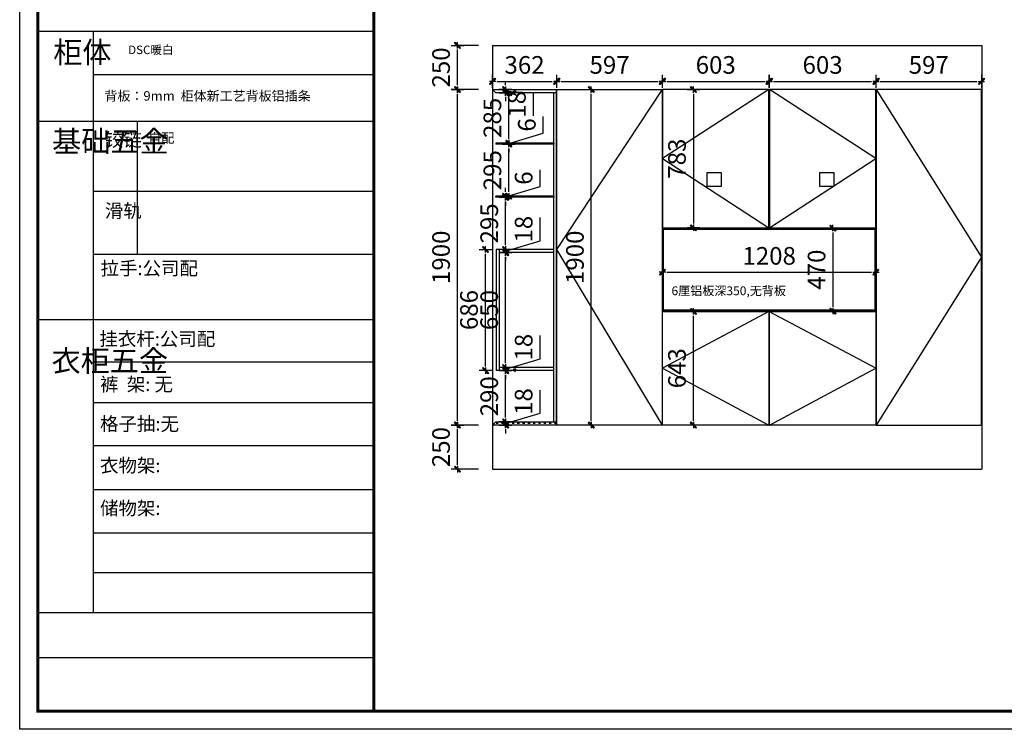
# Model space of a CAD drawing. Units: millimetres. Extents: x 325035 to 336162, y 69357 to 76143.
# Drawn here: x 325035 to 330610, y 69357 to 73376 of the extents above; entities that cross this region are included whole.
import ezdxf

# ---------------------------------------------------------------- set-up
doc = ezdxf.new("R2010")
doc.units = ezdxf.units.MM
doc.header["$PDMODE"] = 98
doc.linetypes.add('ACAD_ISO03W100', pattern=[30, 12, -18])
for name, color, linetype in [('01', 7, 'Continuous'), ('4', 4, 'Continuous'), ('柜体', 1, 'Continuous'), ('柜门', 6, 'Continuous'), ('标注', 8, 'Continuous')]:
    doc.layers.add(name, color=color, linetype=linetype)
doc.layers.add('3文字', color=7, linetype='Continuous', lineweight=9)
doc.styles.add('MingX', font='txt', dxfattribs={"width": 0.6})
doc.styles.get("Standard").update_dxf_attribs({"font": 'arial.ttf'})
doc.dimstyles.new('40%建筑标注', dxfattribs={"dimscale": 40, "dimtxt": 2.5, "dimasz": 0.6, "dimexe": 0, "dimexo": 2, "dimgap": 0.75, "dimtad": 1, "dimtoh": 1, "dimdec": 0, "dimdsep": 46, "dimtxsty": 'MingX', "dimblk": 'JianTou', "dimcen": 0, "dimclrd": 8, "dimclre": 8, "dimclrt": 130, "dimadec": 0, "dimazin": 0, "dimtfac": 1, "dimtdec": 0, "dimtix": 1, "dimtmove": 2, "dimatfit": 3, "dimldrblk": 'DOT', "dimfxl": 1, "dimarcsym": 0})

# ---------------------------------------------------------------- blocks, each defined once
blk = doc.blocks.new('A$C77a3a1dc')
at = {"color": 2, "linetype": 'ACAD_ISO03W100', "ltscale": 0.1}
for p, q in [((7, 4.1), (16.4, 4.1)), ((8.3, 5.6), (12.8, 8.3)), ((8.3, 2.7), (12.8, 0))]:
    blk.add_line(p, q, dxfattribs=at)
at = {"layer": '4', "color": 2, "linetype": 'ByBlock'}
for p, q in [((0, 6.1), (0, 2.1)), ((6, 6.1), (0, 6.1)), ((6, 2.1), (0, 2.1)), ((6, 7.1), (6, 6.1)), ((7, 7.1), (6, 7.1)), ((6, 2.1), (6, 1.1)), ((7, 1.1), (6, 1.1)), ((7, 7.1), (7, 1.1))]:
    blk.add_line(p, q, dxfattribs=at)
blk = doc.blocks.new('JianTou')
at = {"layer": '标注', "ltscale": 11}
blk.add_hatch(color=130, dxfattribs=at).paths.add_polyline_path([(0.55, 0.72), (0.72, 0.55), (-0.55, -0.72), (-0.72, -0.55)])
at = {"layer": '标注', "color": 8, "ltscale": 11}
for p, q in [((-0.75, 0), (0.75, 0)), ((0, 1.5), (0, -1.5))]:
    blk.add_line(p, q, dxfattribs=at)
at = {"layer": '标注', "color": 130, "ltscale": 11}
blk.add_lwpolyline([(0.55, 0.72), (0.72, 0.55), (-0.55, -0.72), (-0.72, -0.55)], close=True, dxfattribs=at)
blk = doc.blocks.new('*D21')
at = {"layer": 'Defpoints', "color": 0, "linetype": 'ByBlock', "transparency": 16777216}
for p in [(327712.8, 72980.6), (328074.8, 73026.9), (328074.8, 72980.6)]:
    blk.add_point(p, dxfattribs=at)
at = {"layer": '柜门', "color": 8, "lineweight": -2, "transparency": 16777216}
blk.add_line((327736.8, 73026.9), (328050.8, 73026.9), dxfattribs=at)
at = {"layer": '柜门', "color": 8, "linetype": 'ByBlock', "lineweight": -2, "transparency": 16777216, "xscale": 24, "yscale": 24, "zscale": 24, "rotation": 180}
blk.add_blockref('JianTou', (327712.8, 73026.9), dxfattribs=at)
at = {"layer": '柜门', "color": 8, "linetype": 'ByBlock', "lineweight": -2, "transparency": 16777216, "xscale": 24, "yscale": 24, "zscale": 24}
blk.add_blockref('JianTou', (328074.8, 73026.9), dxfattribs=at)
at = {"layer": '柜门', "color": 130, "linetype": 'ByBlock', "transparency": 16777216, "insert": (327893.8, 73106.9), "char_height": 100, "attachment_point": 5, "style": 'MingX'}
blk.add_mtext('362', dxfattribs=at)
blk = doc.blocks.new('_Dot')
at = {"color": 0, "linetype": 'ByBlock', "lineweight": -2}
blk.add_line((-0.5, 0), (-1, 0), dxfattribs=at)
at = {"color": 0, "linetype": 'ByBlock', "const_width": 0.5}
blk.add_lwpolyline([(-0.25, 0, 1), (0.25, 0, 1)], format="xyb", close=True, dxfattribs=at)
blk = doc.blocks.new('*D22')
at = {"layer": 'Defpoints', "color": 0, "linetype": 'ByBlock', "transparency": 16777216}
for p in [(328076.8, 72980.6), (328673.8, 73026.9), (328673.8, 72980.6)]:
    blk.add_point(p, dxfattribs=at)
at = {"layer": '柜门', "color": 8, "lineweight": -2, "transparency": 16777216}
blk.add_line((328100.8, 73026.9), (328649.8, 73026.9), dxfattribs=at)
at = {"layer": '柜门', "color": 8, "linetype": 'ByBlock', "lineweight": -2, "transparency": 16777216, "xscale": 24, "yscale": 24, "zscale": 24, "rotation": 180}
blk.add_blockref('JianTou', (328076.8, 73026.9), dxfattribs=at)
at = {"layer": '柜门', "color": 8, "linetype": 'ByBlock', "lineweight": -2, "transparency": 16777216, "xscale": 24, "yscale": 24, "zscale": 24}
blk.add_blockref('JianTou', (328673.8, 73026.9), dxfattribs=at)
at = {"layer": '柜门', "color": 130, "linetype": 'ByBlock', "transparency": 16777216, "insert": (328375.3, 73106.9), "char_height": 100, "attachment_point": 5, "style": 'MingX'}
blk.add_mtext('597', dxfattribs=at)
blk = doc.blocks.new('*D23')
at = {"layer": 'Defpoints', "color": 0, "linetype": 'ByBlock', "transparency": 16777216}
for p in [(328674.8, 72980.6), (329277.8, 73026.9), (329277.8, 72980.6)]:
    blk.add_point(p, dxfattribs=at)
at = {"layer": '柜门', "color": 8, "lineweight": -2, "transparency": 16777216}
blk.add_line((328698.8, 73026.9), (329253.8, 73026.9), dxfattribs=at)
at = {"layer": '柜门', "color": 8, "linetype": 'ByBlock', "lineweight": -2, "transparency": 16777216, "xscale": 24, "yscale": 24, "zscale": 24, "rotation": 180}
blk.add_blockref('JianTou', (328674.8, 73026.9), dxfattribs=at)
at = {"layer": '柜门', "color": 8, "linetype": 'ByBlock', "lineweight": -2, "transparency": 16777216, "xscale": 24, "yscale": 24, "zscale": 24}
blk.add_blockref('JianTou', (329277.8, 73026.9), dxfattribs=at)
at = {"layer": '柜门', "color": 130, "linetype": 'ByBlock', "transparency": 16777216, "insert": (328976.3, 73106.9), "char_height": 100, "attachment_point": 5, "style": 'MingX'}
blk.add_mtext('603', dxfattribs=at)
blk = doc.blocks.new('*D24')
at = {"layer": 'Defpoints', "color": 0, "linetype": 'ByBlock', "transparency": 16777216}
for p in [(329279.8, 72980.6), (329882.8, 73026.9), (329882.8, 72980.6)]:
    blk.add_point(p, dxfattribs=at)
at = {"layer": '柜门', "color": 8, "lineweight": -2, "transparency": 16777216}
blk.add_line((329303.8, 73026.9), (329858.8, 73026.9), dxfattribs=at)
at = {"layer": '柜门', "color": 8, "linetype": 'ByBlock', "lineweight": -2, "transparency": 16777216, "xscale": 24, "yscale": 24, "zscale": 24, "rotation": 180}
blk.add_blockref('JianTou', (329279.8, 73026.9), dxfattribs=at)
at = {"layer": '柜门', "color": 8, "linetype": 'ByBlock', "lineweight": -2, "transparency": 16777216, "xscale": 24, "yscale": 24, "zscale": 24}
blk.add_blockref('JianTou', (329882.8, 73026.9), dxfattribs=at)
at = {"layer": '柜门', "color": 130, "linetype": 'ByBlock', "transparency": 16777216, "insert": (329581.3, 73106.9), "char_height": 100, "attachment_point": 5, "style": 'MingX'}
blk.add_mtext('603', dxfattribs=at)
blk = doc.blocks.new('*D25')
at = {"layer": 'Defpoints', "color": 0, "linetype": 'ByBlock', "transparency": 16777216}
for p in [(329883.8, 72980.6), (330480.8, 73026.9), (330480.8, 72980.6)]:
    blk.add_point(p, dxfattribs=at)
at = {"layer": '柜门', "color": 8, "lineweight": -2, "transparency": 16777216}
blk.add_line((329907.8, 73026.9), (330456.8, 73026.9), dxfattribs=at)
at = {"layer": '柜门', "color": 8, "linetype": 'ByBlock', "lineweight": -2, "transparency": 16777216, "xscale": 24, "yscale": 24, "zscale": 24, "rotation": 180}
blk.add_blockref('JianTou', (329883.8, 73026.9), dxfattribs=at)
at = {"layer": '柜门', "color": 8, "linetype": 'ByBlock', "lineweight": -2, "transparency": 16777216, "xscale": 24, "yscale": 24, "zscale": 24}
blk.add_blockref('JianTou', (330480.8, 73026.9), dxfattribs=at)
at = {"layer": '柜门', "color": 130, "linetype": 'ByBlock', "transparency": 16777216, "insert": (330182.3, 73106.9), "char_height": 100, "attachment_point": 5, "style": 'MingX'}
blk.add_mtext('597', dxfattribs=at)
blk = doc.blocks.new('*D26')
at = {"layer": 'Defpoints', "color": 0, "linetype": 'ByBlock', "transparency": 16777216}
for p in [(328197, 72980.6), (328271.9, 72980.6), (328197, 71080.6)]:
    blk.add_point(p, dxfattribs=at)
at = {"layer": '柜门', "color": 8, "lineweight": -2, "transparency": 16777216}
blk.add_line((328271.9, 71104.6), (328271.9, 72956.6), dxfattribs=at)
at = {"layer": '柜门', "color": 8, "linetype": 'ByBlock', "lineweight": -2, "transparency": 16777216, "xscale": 24, "yscale": 24, "zscale": 24}
for p, rotation in [((328271.9, 72980.6), 90), ((328271.9, 71080.6), 270)]:
    blk.add_blockref('JianTou', p, dxfattribs=dict(at, rotation=rotation))
at = {"layer": '柜门', "color": 130, "linetype": 'ByBlock', "transparency": 16777216, "insert": (328191.9, 72030.6), "char_height": 100, "attachment_point": 5, "rotation": 90, "style": 'MingX'}
blk.add_mtext('1900', dxfattribs=at)
blk = doc.blocks.new('*D27')
at = {"layer": 'Defpoints', "color": 0, "linetype": 'ByBlock', "transparency": 16777216}
for p in [(328809, 72980.6), (328809, 72197.6), (328849.7, 72197.6)]:
    blk.add_point(p, dxfattribs=at)
at = {"layer": '柜门', "color": 8, "lineweight": -2, "transparency": 16777216}
blk.add_line((328849.7, 72956.6), (328849.7, 72221.6), dxfattribs=at)
at = {"layer": '柜门', "color": 8, "linetype": 'ByBlock', "lineweight": -2, "transparency": 16777216, "xscale": 24, "yscale": 24, "zscale": 24}
for p, rotation in [((328849.7, 72980.6), 90), ((328849.7, 72197.6), 270)]:
    blk.add_blockref('JianTou', p, dxfattribs=dict(at, rotation=rotation))
at = {"layer": '柜门', "color": 130, "linetype": 'ByBlock', "transparency": 16777216, "insert": (328769.7, 72589.1), "char_height": 100, "attachment_point": 5, "rotation": 90, "style": 'MingX'}
blk.add_mtext('783', dxfattribs=at)
blk = doc.blocks.new('*D28')
at = {"layer": 'Defpoints', "color": 0, "linetype": 'ByBlock', "transparency": 16777216}
for p in [(328849.7, 71723.6), (328861.9, 71723.6), (328854.3, 71080.6)]:
    blk.add_point(p, dxfattribs=at)
at = {"layer": '柜门', "color": 8, "lineweight": -2, "transparency": 16777216}
blk.add_line((328849.7, 71104.6), (328849.7, 71699.6), dxfattribs=at)
at = {"layer": '柜门', "color": 8, "linetype": 'ByBlock', "lineweight": -2, "transparency": 16777216, "xscale": 24, "yscale": 24, "zscale": 24}
for p, rotation in [((328849.7, 71723.6), 90), ((328849.7, 71080.6), 270)]:
    blk.add_blockref('JianTou', p, dxfattribs=dict(at, rotation=rotation))
at = {"layer": '柜门', "color": 130, "linetype": 'ByBlock', "transparency": 16777216, "insert": (328769.7, 71402.1), "char_height": 100, "attachment_point": 5, "rotation": 90, "style": 'MingX'}
blk.add_mtext('643', dxfattribs=at)
blk = doc.blocks.new('*D7')
at = {"layer": 'Defpoints', "color": 0, "linetype": 'ByBlock', "transparency": 16777216}
for p in [(328674.8, 71991.6), (329882.8, 71991.6), (329882.8, 71945.6)]:
    blk.add_point(p, dxfattribs=at)
at = {"layer": '柜门', "color": 8, "lineweight": -2, "transparency": 16777216}
blk.add_line((328698.8, 71945.6), (329858.8, 71945.6), dxfattribs=at)
at = {"layer": '柜门', "color": 8, "linetype": 'ByBlock', "lineweight": -2, "transparency": 16777216, "xscale": 24, "yscale": 24, "zscale": 24, "rotation": 180}
blk.add_blockref('JianTou', (328674.8, 71945.6), dxfattribs=at)
at = {"layer": '柜门', "color": 8, "linetype": 'ByBlock', "lineweight": -2, "transparency": 16777216, "xscale": 24, "yscale": 24, "zscale": 24}
blk.add_blockref('JianTou', (329882.8, 71945.6), dxfattribs=at)
at = {"layer": '柜门', "color": 130, "linetype": 'ByBlock', "transparency": 16777216, "insert": (329278.8, 72025.6), "char_height": 100, "attachment_point": 5, "style": 'MingX'}
blk.add_mtext('1208', dxfattribs=at)
blk = doc.blocks.new('*D8')
at = {"layer": 'Defpoints', "color": 0, "linetype": 'ByBlock', "transparency": 16777216}
for p in [(329555.2, 72195.6), (329550.7, 71725.6), (329640, 71725.6)]:
    blk.add_point(p, dxfattribs=at)
at = {"layer": '柜门', "color": 8, "lineweight": -2, "transparency": 16777216}
for p, q in [((329635.2, 72195.6), (329640, 72195.6)), ((329640, 72171.6), (329640, 71749.6)), ((329630.7, 71725.6), (329640, 71725.6))]:
    blk.add_line(p, q, dxfattribs=at)
at = {"layer": '柜门', "color": 8, "linetype": 'ByBlock', "lineweight": -2, "transparency": 16777216, "xscale": 24, "yscale": 24, "zscale": 24}
for p, rotation in [((329640, 72195.6), 90), ((329640, 71725.6), 270)]:
    blk.add_blockref('JianTou', p, dxfattribs=dict(at, rotation=rotation))
at = {"layer": '柜门', "color": 130, "linetype": 'ByBlock', "transparency": 16777216, "insert": (329560, 71960.6), "char_height": 100, "attachment_point": 5, "rotation": 90, "style": 'MingX'}
blk.add_mtext('470', dxfattribs=at)
blk = doc.blocks.new('*D29')
at = {"layer": 'Defpoints', "color": 0, "linetype": 'ByBlock', "transparency": 16777216}
for p in [(327672.3, 72074.8), (327712.8, 72074.8), (327712.8, 71388.6)]:
    blk.add_point(p, dxfattribs=at)
at = {"layer": '柜门', "color": 8, "lineweight": -2, "transparency": 16777216}
blk.add_line((327672.3, 71412.6), (327672.3, 72050.8), dxfattribs=at)
at = {"layer": '柜门', "color": 8, "linetype": 'ByBlock', "lineweight": -2, "transparency": 16777216, "xscale": 24, "yscale": 24, "zscale": 24}
for p, rotation in [((327672.3, 72074.8), 90), ((327672.3, 71388.6), 270)]:
    blk.add_blockref('JianTou', p, dxfattribs=dict(at, rotation=rotation))
at = {"layer": '柜门', "color": 130, "linetype": 'ByBlock', "transparency": 16777216, "insert": (327592.3, 71731.7), "char_height": 100, "attachment_point": 5, "rotation": 90, "style": 'MingX'}
blk.add_mtext('686', dxfattribs=at)
blk = doc.blocks.new('*D30')
at = {"layer": 'Defpoints', "color": 0, "linetype": 'ByBlock', "transparency": 16777216}
for p in [(327514, 72980.6), (327712.8, 72980.6), (327712.8, 71080.6)]:
    blk.add_point(p, dxfattribs=at)
at = {"layer": '柜门', "color": 8, "lineweight": -2, "transparency": 16777216}
for p, q in [((327632.8, 72980.6), (327514, 72980.6)), ((327514, 71104.6), (327514, 72956.6)), ((327632.8, 71080.6), (327514, 71080.6))]:
    blk.add_line(p, q, dxfattribs=at)
at = {"layer": '柜门', "color": 8, "linetype": 'ByBlock', "lineweight": -2, "transparency": 16777216, "xscale": 24, "yscale": 24, "zscale": 24}
for p, rotation in [((327514, 72980.6), 90), ((327514, 71080.6), 270)]:
    blk.add_blockref('JianTou', p, dxfattribs=dict(at, rotation=rotation))
at = {"layer": '柜门', "color": 130, "linetype": 'ByBlock', "transparency": 16777216, "insert": (327434, 72030.6), "char_height": 100, "attachment_point": 5, "rotation": 90, "style": 'MingX'}
blk.add_mtext('1900', dxfattribs=at)
blk = doc.blocks.new('*D31')
at = {"layer": 'Defpoints', "color": 0, "linetype": 'ByBlock', "transparency": 16777216}
for p in [(327514, 71080.6), (327712.8, 71080.6), (327712.8, 70830.6)]:
    blk.add_point(p, dxfattribs=at)
at = {"layer": '柜门', "color": 8, "lineweight": -2, "transparency": 16777216}
for p, q in [((327632.8, 71080.6), (327514, 71080.6)), ((327514, 70854.6), (327514, 71056.6)), ((327632.8, 70830.6), (327514, 70830.6))]:
    blk.add_line(p, q, dxfattribs=at)
at = {"layer": '柜门', "color": 8, "linetype": 'ByBlock', "lineweight": -2, "transparency": 16777216, "xscale": 24, "yscale": 24, "zscale": 24}
for p, rotation in [((327514, 71080.6), 90), ((327514, 70830.6), 270)]:
    blk.add_blockref('JianTou', p, dxfattribs=dict(at, rotation=rotation))
at = {"layer": '柜门', "color": 130, "linetype": 'ByBlock', "transparency": 16777216, "insert": (327434, 70955.6), "char_height": 100, "attachment_point": 5, "rotation": 90, "style": 'MingX'}
blk.add_mtext('250', dxfattribs=at)
blk = doc.blocks.new('*D32')
at = {"layer": 'Defpoints', "color": 0, "linetype": 'ByBlock', "transparency": 16777216}
for p in [(327514, 73230.6), (327712.8, 73230.6), (327712.8, 72980.6)]:
    blk.add_point(p, dxfattribs=at)
at = {"layer": '柜门', "color": 8, "lineweight": -2, "transparency": 16777216}
for p, q in [((327632.8, 73230.6), (327514, 73230.6)), ((327514, 73004.6), (327514, 73206.6)), ((327632.8, 72980.6), (327514, 72980.6))]:
    blk.add_line(p, q, dxfattribs=at)
at = {"layer": '柜门', "color": 8, "linetype": 'ByBlock', "lineweight": -2, "transparency": 16777216, "xscale": 24, "yscale": 24, "zscale": 24}
for p, rotation in [((327514, 73230.6), 90), ((327514, 72980.6), 270)]:
    blk.add_blockref('JianTou', p, dxfattribs=dict(at, rotation=rotation))
at = {"layer": '柜门', "color": 130, "linetype": 'ByBlock', "transparency": 16777216, "insert": (327434, 73105.6), "char_height": 100, "attachment_point": 5, "rotation": 90, "style": 'MingX'}
blk.add_mtext('250', dxfattribs=at)
blk = doc.blocks.new('*D33')
at = {"layer": 'Defpoints', "color": 0, "linetype": 'ByBlock', "transparency": 16777216}
for p in [(327712.8, 71098.6), (327712.8, 71080.6), (327786.7, 71098.6)]:
    blk.add_point(p, dxfattribs=at)
at = {"layer": '柜门', "color": 8, "lineweight": -2, "transparency": 16777216}
for p, q in [((327981.7, 71148.1), (327981.7, 71278.8)), ((327786.7, 71089.6), (327981.7, 71148.1)), ((327786.7, 71122.6), (327786.7, 71146.6)), ((327786.7, 71080.6), (327786.7, 71098.6)), ((327786.7, 71080.6), (327786.7, 71098.6)), ((327786.7, 71056.6), (327786.7, 71032.6))]:
    blk.add_line(p, q, dxfattribs=at)
at = {"layer": '柜门', "color": 8, "linetype": 'ByBlock', "lineweight": -2, "transparency": 16777216, "xscale": 24, "yscale": 24, "zscale": 24}
for p, rotation in [((327786.7, 71098.6), 270), ((327786.7, 71080.6), 90)]:
    blk.add_blockref('JianTou', p, dxfattribs=dict(at, rotation=rotation))
at = {"layer": '柜门', "color": 130, "linetype": 'ByBlock', "transparency": 16777216, "insert": (327901.7, 71213.5), "char_height": 100, "attachment_point": 5, "rotation": 90, "style": 'MingX'}
blk.add_mtext('18', dxfattribs=at)
blk = doc.blocks.new('*D34')
at = {"layer": 'Defpoints', "color": 0, "linetype": 'ByBlock', "transparency": 16777216}
for p in [(327712.8, 71388.6), (327786.7, 71388.6), (327712.8, 71098.6)]:
    blk.add_point(p, dxfattribs=at)
at = {"layer": '柜门', "color": 8, "lineweight": -2, "transparency": 16777216}
blk.add_line((327786.7, 71122.6), (327786.7, 71364.6), dxfattribs=at)
at = {"layer": '柜门', "color": 8, "linetype": 'ByBlock', "lineweight": -2, "transparency": 16777216, "xscale": 24, "yscale": 24, "zscale": 24}
for p, rotation in [((327786.7, 71388.6), 90), ((327786.7, 71098.6), 270)]:
    blk.add_blockref('JianTou', p, dxfattribs=dict(at, rotation=rotation))
at = {"layer": '柜门', "color": 130, "linetype": 'ByBlock', "transparency": 16777216, "insert": (327706.7, 71243.6), "char_height": 100, "attachment_point": 5, "rotation": 90, "style": 'MingX'}
blk.add_mtext('290', dxfattribs=at)
blk = doc.blocks.new('*D35')
at = {"layer": 'Defpoints', "color": 0, "linetype": 'ByBlock', "transparency": 16777216}
for p in [(327712.8, 71388.6), (327732.8, 71406.6), (327786.7, 71406.6)]:
    blk.add_point(p, dxfattribs=at)
at = {"layer": '柜门', "color": 8, "lineweight": -2, "transparency": 16777216}
for p, q in [((327981.7, 71456.1), (327981.7, 71586.8)), ((327786.7, 71397.6), (327981.7, 71456.1)), ((327786.7, 71430.6), (327786.7, 71454.6)), ((327786.7, 71388.6), (327786.7, 71406.6)), ((327786.7, 71388.6), (327786.7, 71406.6)), ((327786.7, 71364.6), (327786.7, 71340.6))]:
    blk.add_line(p, q, dxfattribs=at)
at = {"layer": '柜门', "color": 8, "linetype": 'ByBlock', "lineweight": -2, "transparency": 16777216, "xscale": 24, "yscale": 24, "zscale": 24}
for p, rotation in [((327786.7, 71406.6), 270), ((327786.7, 71388.6), 90)]:
    blk.add_blockref('JianTou', p, dxfattribs=dict(at, rotation=rotation))
at = {"layer": '柜门', "color": 130, "linetype": 'ByBlock', "transparency": 16777216, "insert": (327901.7, 71521.5), "char_height": 100, "attachment_point": 5, "rotation": 90, "style": 'MingX'}
blk.add_mtext('18', dxfattribs=at)
blk = doc.blocks.new('*D36')
at = {"layer": 'Defpoints', "color": 0, "linetype": 'ByBlock', "transparency": 16777216}
for p in [(327732.8, 72056.8), (327786.7, 72056.8), (327732.8, 71406.6)]:
    blk.add_point(p, dxfattribs=at)
at = {"layer": '柜门', "color": 8, "lineweight": -2, "transparency": 16777216}
blk.add_line((327786.7, 71430.6), (327786.7, 72032.8), dxfattribs=at)
at = {"layer": '柜门', "color": 8, "linetype": 'ByBlock', "lineweight": -2, "transparency": 16777216, "xscale": 24, "yscale": 24, "zscale": 24}
for p, rotation in [((327786.7, 72056.8), 90), ((327786.7, 71406.6), 270)]:
    blk.add_blockref('JianTou', p, dxfattribs=dict(at, rotation=rotation))
at = {"layer": '柜门', "color": 130, "linetype": 'ByBlock', "transparency": 16777216, "insert": (327706.7, 71731.7), "char_height": 100, "attachment_point": 5, "rotation": 90, "style": 'MingX'}
blk.add_mtext('650', dxfattribs=at)
blk = doc.blocks.new('*D37')
at = {"layer": 'Defpoints', "color": 0, "linetype": 'ByBlock', "transparency": 16777216}
for p in [(327732.8, 72074.8), (327732.8, 72056.8), (327786.7, 72074.8)]:
    blk.add_point(p, dxfattribs=at)
at = {"layer": '柜门', "color": 8, "lineweight": -2, "transparency": 16777216}
for p, q in [((327981.7, 72124.3), (327981.7, 72255)), ((327786.7, 72065.8), (327981.7, 72124.3)), ((327786.7, 72098.8), (327786.7, 72122.8)), ((327786.7, 72056.8), (327786.7, 72074.8)), ((327786.7, 72056.8), (327786.7, 72074.8)), ((327786.7, 72032.8), (327786.7, 72008.8))]:
    blk.add_line(p, q, dxfattribs=at)
at = {"layer": '柜门', "color": 8, "linetype": 'ByBlock', "lineweight": -2, "transparency": 16777216, "xscale": 24, "yscale": 24, "zscale": 24}
for p, rotation in [((327786.7, 72074.8), 270), ((327786.7, 72056.8), 90)]:
    blk.add_blockref('JianTou', p, dxfattribs=dict(at, rotation=rotation))
at = {"layer": '柜门', "color": 130, "linetype": 'ByBlock', "transparency": 16777216, "insert": (327901.7, 72189.7), "char_height": 100, "attachment_point": 5, "rotation": 90, "style": 'MingX'}
blk.add_mtext('18', dxfattribs=at)
blk = doc.blocks.new('*D38')
at = {"layer": 'Defpoints', "color": 0, "linetype": 'ByBlock', "transparency": 16777216}
for p in [(327712.8, 72370.2), (327786.7, 72370.2), (327732.8, 72074.8)]:
    blk.add_point(p, dxfattribs=at)
at = {"layer": '柜门', "color": 8, "lineweight": -2, "transparency": 16777216}
blk.add_line((327786.7, 72098.8), (327786.7, 72346.2), dxfattribs=at)
at = {"layer": '柜门', "color": 8, "linetype": 'ByBlock', "lineweight": -2, "transparency": 16777216, "xscale": 24, "yscale": 24, "zscale": 24}
for p, rotation in [((327786.7, 72370.2), 90), ((327786.7, 72074.8), 270)]:
    blk.add_blockref('JianTou', p, dxfattribs=dict(at, rotation=rotation))
at = {"layer": '柜门', "color": 130, "linetype": 'ByBlock', "transparency": 16777216, "insert": (327706.7, 72222.5), "char_height": 100, "attachment_point": 5, "rotation": 90, "style": 'MingX'}
blk.add_mtext('295', dxfattribs=at)
blk = doc.blocks.new('*D39')
at = {"layer": 'Defpoints', "color": 0, "linetype": 'ByBlock', "transparency": 16777216}
for p in [(327712.8, 72376.2), (327712.8, 72370.2), (327786.7, 72376.2)]:
    blk.add_point(p, dxfattribs=at)
at = {"layer": '柜门', "color": 8, "lineweight": -2, "transparency": 16777216}
for p, q in [((327981.7, 72431.7), (327981.7, 72526.1)), ((327786.7, 72373.2), (327981.7, 72431.7)), ((327786.7, 72400.2), (327786.7, 72424.2)), ((327786.7, 72370.2), (327786.7, 72376.2)), ((327786.7, 72370.2), (327786.7, 72376.2)), ((327786.7, 72346.2), (327786.7, 72322.2))]:
    blk.add_line(p, q, dxfattribs=at)
at = {"layer": '柜门', "color": 8, "linetype": 'ByBlock', "lineweight": -2, "transparency": 16777216, "xscale": 24, "yscale": 24, "zscale": 24}
for p, rotation in [((327786.7, 72376.2), 270), ((327786.7, 72370.2), 90)]:
    blk.add_blockref('JianTou', p, dxfattribs=dict(at, rotation=rotation))
at = {"layer": '柜门', "color": 130, "linetype": 'ByBlock', "transparency": 16777216, "insert": (327901.7, 72478.9), "char_height": 100, "attachment_point": 5, "rotation": 90, "style": 'MingX'}
blk.add_mtext('6', dxfattribs=at)
blk = doc.blocks.new('*D40')
at = {"layer": 'Defpoints', "color": 0, "linetype": 'ByBlock', "transparency": 16777216}
for p in [(327730.8, 72671.3), (327804.7, 72671.3), (327712.8, 72376.2)]:
    blk.add_point(p, dxfattribs=at)
at = {"layer": '柜门', "color": 8, "lineweight": -2, "transparency": 16777216}
for p, q in [((327804.7, 72400.2), (327804.7, 72647.3)), ((327792.8, 72376.2), (327804.7, 72376.2))]:
    blk.add_line(p, q, dxfattribs=at)
at = {"layer": '柜门', "color": 8, "linetype": 'ByBlock', "lineweight": -2, "transparency": 16777216, "xscale": 24, "yscale": 24, "zscale": 24}
for p, rotation in [((327804.7, 72671.3), 90), ((327804.7, 72376.2), 270)]:
    blk.add_blockref('JianTou', p, dxfattribs=dict(at, rotation=rotation))
at = {"layer": '柜门', "color": 130, "linetype": 'ByBlock', "transparency": 16777216, "insert": (327724.7, 72523.8), "char_height": 100, "attachment_point": 5, "rotation": 90, "style": 'MingX'}
blk.add_mtext('295', dxfattribs=at)
blk = doc.blocks.new('*D41')
at = {"layer": 'Defpoints', "color": 0, "linetype": 'ByBlock', "transparency": 16777216}
for p in [(327730.8, 72677.3), (327730.8, 72671.3), (327804.7, 72677.3)]:
    blk.add_point(p, dxfattribs=at)
at = {"layer": '柜门', "color": 8, "lineweight": -2, "transparency": 16777216}
for p, q in [((327999.7, 72732.8), (327999.7, 72827.1)), ((327804.7, 72674.3), (327999.7, 72732.8)), ((327804.7, 72701.3), (327804.7, 72725.3)), ((327804.7, 72671.3), (327804.7, 72677.3)), ((327804.7, 72671.3), (327804.7, 72677.3)), ((327804.7, 72647.3), (327804.7, 72623.3))]:
    blk.add_line(p, q, dxfattribs=at)
at = {"layer": '柜门', "color": 8, "linetype": 'ByBlock', "lineweight": -2, "transparency": 16777216, "xscale": 24, "yscale": 24, "zscale": 24}
for p, rotation in [((327804.7, 72677.3), 270), ((327804.7, 72671.3), 90)]:
    blk.add_blockref('JianTou', p, dxfattribs=dict(at, rotation=rotation))
at = {"layer": '柜门', "color": 130, "linetype": 'ByBlock', "transparency": 16777216, "insert": (327919.7, 72780), "char_height": 100, "attachment_point": 5, "rotation": 90, "style": 'MingX'}
blk.add_mtext('6', dxfattribs=at)
blk = doc.blocks.new('*D42')
at = {"layer": 'Defpoints', "color": 0, "linetype": 'ByBlock', "transparency": 16777216}
for p in [(327712.8, 72962.6), (327804.7, 72962.6), (327730.8, 72677.3)]:
    blk.add_point(p, dxfattribs=at)
at = {"layer": '柜门', "color": 8, "lineweight": -2, "transparency": 16777216}
for p, q in [((327792.8, 72962.6), (327804.7, 72962.6)), ((327804.7, 72701.3), (327804.7, 72938.6))]:
    blk.add_line(p, q, dxfattribs=at)
at = {"layer": '柜门', "color": 8, "linetype": 'ByBlock', "lineweight": -2, "transparency": 16777216, "xscale": 24, "yscale": 24, "zscale": 24}
for p, rotation in [((327804.7, 72962.6), 90), ((327804.7, 72677.3), 270)]:
    blk.add_blockref('JianTou', p, dxfattribs=dict(at, rotation=rotation))
at = {"layer": '柜门', "color": 130, "linetype": 'ByBlock', "transparency": 16777216, "insert": (327724.7, 72820), "char_height": 100, "attachment_point": 5, "rotation": 90, "style": 'MingX'}
blk.add_mtext('285', dxfattribs=at)
blk = doc.blocks.new('*D43')
at = {"layer": 'Defpoints', "color": 0, "linetype": 'ByBlock', "transparency": 16777216}
for p in [(327712.8, 72980.6), (327786.7, 72980.6), (327712.8, 72962.6)]:
    blk.add_point(p, dxfattribs=at)
at = {"layer": '柜门', "color": 8, "lineweight": -2, "transparency": 16777216}
for p, q in [((327786.7, 73004.6), (327786.7, 73028.6)), ((327786.7, 72962.6), (327786.7, 72980.6)), ((327786.7, 72962.6), (327786.7, 72980.6)), ((327786.7, 72971.6), (327943.2, 72962.2)), ((327786.7, 72938.6), (327786.7, 72914.6)), ((327943.2, 72962.2), (327943.2, 72831.6))]:
    blk.add_line(p, q, dxfattribs=at)
at = {"layer": '柜门', "color": 8, "linetype": 'ByBlock', "lineweight": -2, "transparency": 16777216, "xscale": 24, "yscale": 24, "zscale": 24}
for p, rotation in [((327786.7, 72980.6), 270), ((327786.7, 72962.6), 90)]:
    blk.add_blockref('JianTou', p, dxfattribs=dict(at, rotation=rotation))
at = {"layer": '柜门', "color": 130, "linetype": 'ByBlock', "transparency": 16777216, "insert": (327863.2, 72896.9), "char_height": 100, "attachment_point": 5, "rotation": 90, "style": 'MingX'}
blk.add_mtext('18', dxfattribs=at)

msp = doc.modelspace()

# ---------------------------------------------------------------- linework, layer by layer
at = {"color": 0, "linetype": 'ByBlock', "lineweight": -3}
for p, q in [((325450.8, 73308.2), (325450.8, 70018)), ((327039.8, 73063.3), (325450.8, 73063.3)), ((327039.8, 72799.8), (325137.8, 72799.8)), ((327039.8, 72402.9), (325450.8, 72402.9)), ((327039.8, 72046.5), (325450.8, 72046.5)), ((327039.8, 71677), (325137.8, 71677)), ((327039.8, 71436.9), (325450.8, 71436.9)), ((327039.8, 71205.4), (325450.8, 71205.4)), ((327039.8, 70963.1), (325450.8, 70963.1)), ((327039.8, 70713.5), (325450.8, 70713.5)), ((327039.8, 70468.2), (325450.8, 70468.2)), ((327039.8, 70244.3), (325450.8, 70244.3)), ((327039.8, 70017), (325137.8, 70017)), ((327039.8, 69761.8), (325137.8, 69761.8))]:
    msp.add_line(p, q, dxfattribs=at)
at = {"color": 0, "linetype": 'ByBlock', "lineweight": -3, "ltscale": 3}
msp.add_line((325701.1, 72799.8), (325701.1, 72046.5), dxfattribs=at)
at = {"color": 0, "linetype": 'ByBlock', "lineweight": -3}
msp.add_lwpolyline([(336161.9, 69357.3), (325035.4, 69357.3), (325035.4, 76143.2), (336161.9, 76143.2)], close=True, dxfattribs=at)
msp.add_lwpolyline([(336161.9, 69357.3), (325035.4, 69357.3), (325035.4, 76143.2), (336161.9, 76143.2)], close=True, dxfattribs=at)
at = {"color": 0, "linetype": 'ByBlock', "lineweight": -3, "const_width": 17}
msp.add_lwpolyline([(336059.7, 69459.6), (325137.8, 69459.6), (325137.8, 76041), (336059.7, 76041)], close=True, dxfattribs=at)
msp.add_lwpolyline([(336059.7, 69459.6), (325137.8, 69459.6), (325137.8, 76041), (336059.7, 76041)], close=True, dxfattribs=at)
msp.add_lwpolyline([(336059.7, 69459.6), (325137.8, 69459.6), (325137.8, 76041), (336059.7, 76041)], close=True, dxfattribs=at)
msp.add_lwpolyline([(327039.8, 76041), (327039.8, 69459.6)], dxfattribs=at)
at = {"layer": '01', "linetype": 'ByBlock', "lineweight": -3}
msp.add_line((327039.8, 73308.2), (325137.8, 73308.2), dxfattribs=at)
at = {"layer": '柜体', "color": 251, "linetype": 'ByBlock', "true_color": 0x636466}
for points in [[(328673.8, 72980.6), (328074.8, 72075.3), (328673.8, 71080.6)], [(329277.8, 72980.6), (328674.8, 72589.1), (329277.8, 72197.6), (329279.8, 72197.6), (329882.8, 72589.1), (329279.8, 72980.6)], [(329883.8, 72980.6), (330480.8, 72030.6), (329883.8, 71080.6)], [(329277.8, 71723.6), (328674.8, 71403.1), (329277.8, 71080.6), (329279.8, 71080.6), (329882.8, 71403.1), (329277.8, 71723.6)]]:
    msp.add_lwpolyline(points, dxfattribs=at)
at = {"layer": '柜门', "linetype": 'ByBlock'}
for p, q in [((327712.8, 73230.6), (327712.8, 70830.6)), ((327712.8, 73230.6), (330482.8, 73230.6)), ((330482.8, 73230.6), (330482.8, 70830.6)), ((327712.8, 72980.6), (328074.8, 72980.6)), ((327712.8, 72980.6), (327730.8, 72962.6)), ((328074.8, 71080.6), (328074.8, 72980.6)), ((328074.8, 72962.6), (327730.8, 72962.6)), ((328056.8, 72962.6), (328056.8, 72677.3)), ((327730.8, 72677.3), (327730.8, 72671.3)), ((328061.8, 72677.3), (327730.8, 72677.3)), ((328061.8, 72671.3), (327730.8, 72671.3)), ((328056.8, 72671.3), (328056.8, 72376.2)), ((328061.8, 72671.3), (328061.8, 72677.3)), ((328061.8, 72376.2), (327730.8, 72376.2)), ((327730.8, 72370.2), (327730.8, 72376.2)), ((328061.8, 72370.2), (327730.8, 72370.2)), ((328056.8, 72370.2), (328056.8, 71098.6)), ((328061.8, 72370.2), (328061.8, 72376.2)), ((328056.8, 72074.8), (327732.8, 72074.8)), ((327732.8, 72074.8), (327732.8, 71388.6)), ((327750.8, 72074.8), (327750.8, 71388.6)), ((328056.8, 72056.8), (327750.8, 72056.8)), ((328056.8, 71388.6), (327732.8, 71388.6)), ((328056.8, 71406.6), (327750.8, 71406.6)), ((327730.8, 71098.6), (327712.8, 71080.6)), ((328074.8, 71080.6), (327712.8, 71080.6)), ((327730.8, 71098.6), (328074.8, 71098.6)), ((327712.8, 70830.6), (330482.8, 70830.6))]:
    msp.add_line(p, q, dxfattribs=at)
at = {"layer": '柜门', "color": 2, "linetype": 'ACAD_ISO03W100'}
msp.add_line((328074.8, 71088.6), (327720.8, 71088.6), dxfattribs=at)
at = {"layer": '柜门'}
for points in [[(327832.3, 72973.6), (327843.3, 72973.6), (327843.3, 72962.6), (327832.3, 72962.6)], [(327832.3, 71399.6), (327843.3, 71399.6), (327843.3, 71388.6), (327832.3, 71388.6)]]:
    msp.add_lwpolyline(points, close=True, dxfattribs=at)
at = {"layer": '柜门', "linetype": 'ByBlock'}
for points in [[(328076.8, 72980.6), (328673.8, 72980.6), (328673.8, 71080.6), (328076.8, 71080.6)], [(329277.8, 72980.6), (328674.8, 72980.6), (328674.8, 72197.6), (329277.8, 72197.6)], [(329882.8, 72980.6), (329279.8, 72980.6), (329279.8, 72197.6), (329882.8, 72197.6)], [(329883.8, 71080.6), (330480.8, 71080.6), (330480.8, 72980.6), (329883.8, 72980.6)], [(328926.8, 72510.6), (329006.8, 72510.6), (329006.8, 72430.6), (328926.8, 72430.6)], [(329564.8, 72510.6), (329644.8, 72510.6), (329644.8, 72430.6), (329564.8, 72430.6)], [(329882.8, 72195.6), (329882.8, 71725.6), (328674.8, 71725.6), (328674.8, 72195.6)], [(329876.8, 72189.6), (329876.8, 71731.6), (328680.8, 71731.6), (328680.8, 72189.6)], [(329277.8, 71080.6), (328674.8, 71080.6), (328674.8, 71723.6), (329277.8, 71723.6)], [(329882.8, 71080.6), (329279.8, 71080.6), (329279.8, 71723.6), (329882.8, 71723.6)]]:
    msp.add_lwpolyline(points, close=True, dxfattribs=at)

# ---------------------------------------------------------------- block references
at = {"layer": '4', "color": 0, "linetype": 'ByBlock', "rotation": 270}
for p in [(327833.7, 72969.6), (327833.7, 71395.6)]:
    msp.add_blockref('A$C77a3a1dc', p, dxfattribs=at)

# ---------------------------------------------------------------- texts
at = {"color": 0, "linetype": 'ByBlock', "lineweight": -3, "attachment_point": 1}
for s, insert, char_height, width in [('{\\fSimSun|b0|i0|c134|p54;柜体}', (325225.3, 73252), 120.96, 82.684), ('{\\fSimSun|b0|i0|c134|p54;DSC暖白}', (325649.5, 73229.2), 48, 2351.741), ('{\\fSimSun|b0|i0|c134|p54;背板：9mm  柜体新工艺背板铝插条 }', (325514.9, 72971.4), 54, 2351.741), ('{\\fSimSun|b0|i0|c134|p54;^I基础五金}', (325218.7, 72747.4), 120.96, 82.684), ('{\\fSimSun|b0|i0|c134|p54;铰链}', (325517.5, 72734.6), 76.608, 82.684), ('{\\fSimSun|b0|i0|c134|p54;自配}', (325763.7, 72732.7), 54, 2351.741), ('{\\fSimSun|b0|i0|c134|p54;滑轨}', (325517.5, 72332.2), 76.608, 82.684), ('{\\fSimSun|b0|i0|c134|p54;拉手:公司配}', (325493.3, 72006.5), 76.59, 681.738), ('{\\fSimSun|b0|i0|c134|p54;^I衣柜五金}', (325215.7, 71504.1), 120.96, 82.684), ('{\\fSimSun|b0|i0|c134|p54;裤  架: 无}', (325490.2, 71349.3), 76.59, 1150.646), ('{\\fSimSun|b0|i0|c134|p54;格子抽:无}', (325490.2, 71125.5), 76.59, 1219.19), ('{\\fSimSun|b0|i0|c134|p54;衣物架:}', (325490.2, 70889.7), 76.59, 867.244), ('{\\fSimSun|b0|i0|c134|p54;储物架:}', (325490.2, 70647.7), 76.59, 867.244)]:
    msp.add_mtext(s, dxfattribs=dict(at, insert=insert, char_height=char_height, width=width))
at = {"linetype": 'ByBlock', "lineweight": -3, "insert": (325486.9, 71606.6), "char_height": 76.59, "attachment_point": 1}
msp.add_mtext('{\\fSimSun|b0|i0|c134|p54;挂衣杆:公司配}', dxfattribs=at)
at = {"layer": '3文字', "insert": (328725.8, 71840.7), "char_height": 50, "width": 1143.076, "attachment_point": 4}
msp.add_mtext('{\\fSimSun|b0|i0|c134|p2;6厘铝板深350,无背板}', dxfattribs=at)

# ---------------------------------------------------------------- dimensions: what is measured, and where the dimension line sits
at = {"layer": '柜门', "linetype": 'ByBlock'}
for base, p1, p2, picture, middle in [((327514, 73230.6), (327712.8, 72980.6), (327712.8, 73230.6), '*D32', (327434, 73105.6)), ((327514, 72980.6), (327712.8, 71080.6), (327712.8, 72980.6), '*D30', (327434, 72030.6)), ((327804.7, 72962.6), (327730.8, 72677.3), (327712.8, 72962.6), '*D42', (327724.7, 72820)), ((328271.9, 72980.6), (328197, 71080.6), (328197, 72980.6), '*D26', (328191.9, 72030.6)), ((328849.7, 72197.6), (328809, 72980.6), (328809, 72197.6), '*D27', (328769.7, 72589.1)), ((327804.7, 72677.3), (327730.8, 72671.3), (327730.8, 72677.3), '*D41', (327919.7, 72762.8)), ((327804.7, 72671.3), (327712.8, 72376.2), (327730.8, 72671.3), '*D40', (327724.7, 72523.8)), ((327786.7, 72376.2), (327712.8, 72370.2), (327712.8, 72376.2), '*D39', (327901.7, 72461.7)), ((327786.7, 72370.2), (327732.8, 72074.8), (327712.8, 72370.2), '*D38', (327706.7, 72222.5)), ((327786.7, 72074.8), (327732.8, 72056.8), (327732.8, 72074.8), '*D37', (327901.7, 72154.3)), ((329640, 71725.6), (329555.2, 72195.6), (329550.7, 71725.6), '*D8', (329560, 71960.6)), ((327672.3, 72074.8), (327712.8, 71388.6), (327712.8, 72074.8), '*D29', (327592.3, 71731.7)), ((327786.7, 72056.8), (327732.8, 71406.6), (327732.8, 72056.8), '*D36', (327706.7, 71731.7)), ((328849.7, 71723.6), (328854.3, 71080.6), (328861.9, 71723.6), '*D28', (328769.7, 71402.1)), ((327786.7, 71406.6), (327712.8, 71388.6), (327732.8, 71406.6), '*D35', (327901.7, 71486.1)), ((327786.7, 71388.6), (327712.8, 71098.6), (327712.8, 71388.6), '*D34', (327706.7, 71243.6)), ((327786.7, 71098.6), (327712.8, 71080.6), (327712.8, 71098.6), '*D33', (327901.7, 71178.1)), ((327514, 71080.6), (327712.8, 70830.6), (327712.8, 71080.6), '*D31', (327434, 70955.6))]:
    dim = msp.add_linear_dim(base=base, p1=p1, p2=p2, angle=90, dimstyle='40%建筑标注', override={"dimtad": 3, "dimtoh": 0, "dimcen": 0.09, "dimtix": 0, "dimtmove": 1, "dimfxl": 20, "dimfxlon": 1, "dimarcsym": 1}, dxfattribs=at)
    dim.commit()
    dim.dimension.update_dxf_attribs({"geometry": picture, "text_midpoint": middle})
for base, p1, p2, picture, middle in [((328074.8, 73026.9), (327712.8, 72980.6), (328074.8, 72980.6), '*D21', (327893.8, 73106.9)), ((328673.8, 73026.9), (328076.8, 72980.6), (328673.8, 72980.6), '*D22', (328375.3, 73106.9)), ((329277.8, 73026.9), (328674.8, 72980.6), (329277.8, 72980.6), '*D23', (328976.3, 73106.9)), ((329882.8, 73026.9), (329279.8, 72980.6), (329882.8, 72980.6), '*D24', (329581.3, 73106.9)), ((330480.8, 73026.9), (329883.8, 72980.6), (330480.8, 72980.6), '*D25', (330182.3, 73106.9)), ((329882.8, 71945.6), (328674.8, 71991.6), (329882.8, 71991.6), '*D7', (329278.8, 72025.6))]:
    dim = msp.add_linear_dim(base=base, p1=p1, p2=p2, dimstyle='40%建筑标注', override={"dimtad": 3, "dimtoh": 0, "dimcen": 0.09, "dimtix": 0, "dimtmove": 1, "dimfxl": 20, "dimfxlon": 1, "dimarcsym": 1}, dxfattribs=at)
    dim.commit()
    dim.dimension.update_dxf_attribs({"geometry": picture, "text_midpoint": middle})
dim = msp.add_linear_dim(base=(327786.7, 72980.6), p1=(327712.8, 72962.6), p2=(327712.8, 72980.6), angle=90, dimstyle='40%建筑标注', override={"dimtad": 3, "dimtoh": 0, "dimcen": 0.09, "dimtix": 0, "dimtmove": 1, "dimfxl": 20, "dimfxlon": 1, "dimarcsym": 1}, dxfattribs=at)
dim.commit()
dim.dimension.update_dxf_attribs({"geometry": '*D43', "text_midpoint": (327943.2, 72932.2), "dimtype": 128})

doc.saveas('drawing.dxf')
